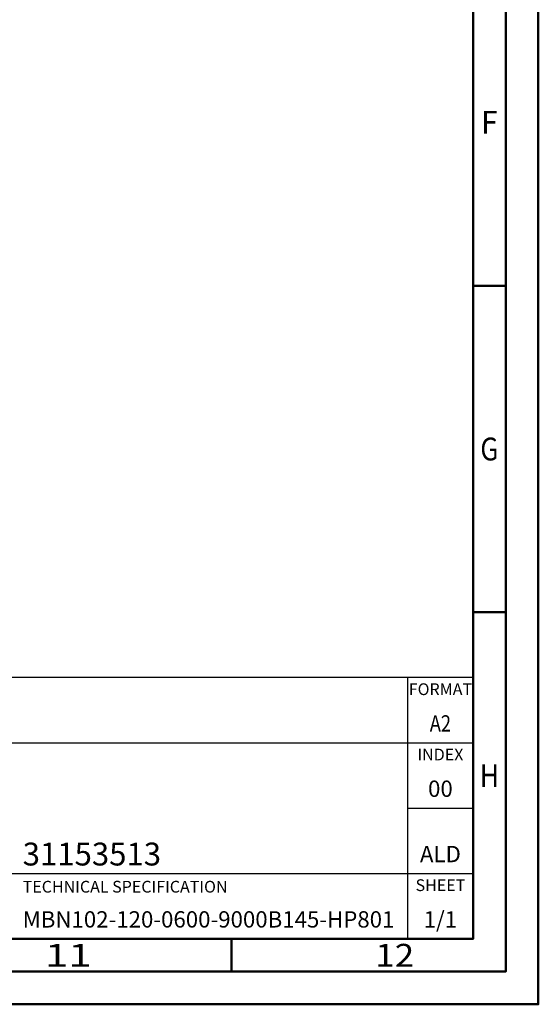
# Model space of a CAD drawing. Units: millimetres. Extents: x -145 to 449, y -196 to 225.
# Drawn here: x 370 to 449, y -195 to -44 of the extents above; entities that cross this region are included whole.
import ezdxf
from ezdxf.enums import TextEntityAlignment as Align

# ---------------------------------------------------------------- set-up
doc = ezdxf.new("R2010")
doc.units = ezdxf.units.MM
doc.layers.get('0').update_dxf_attribs({"linetype": 'CONTINUOUS'})
doc.layers.add('AM_0', color=7, linetype='CONTINUOUS')
doc.layers.add('AM_6', color=2, linetype='CONTINUOUS')
doc.layers.add('AM_BOR', color=7, linetype='CONTINUOUS', lineweight=50)
doc.styles.get("Standard").update_dxf_attribs({"font": 'ISOCP.SHX'})

# ---------------------------------------------------------------- blocks, each defined once
blk = doc.blocks.new('A2')
at = {"layer": 'AM_BOR', "color": 1}
for p, q in [((584, 60), (589, 60)), ((547, 10), (547, 5))]:
    blk.add_line(p, q, dxfattribs=at)
for points in [[(0, 0), (594, 0), (594, 420), (0, 420)], [(10, 410), (10, 10), (584, 10), (584, 410)]]:
    blk.add_lwpolyline(points, close=True, dxfattribs=at)
at = {"layer": 'AM_BOR', "color": 7}
blk.add_lwpolyline([(5, 5), (589, 5), (589, 415), (5, 415)], close=True, dxfattribs=at)
at = {"layer": 'AM_BOR', "color": 1}
blk.add_lwpolyline([(586.5, 110), (584, 110), (589, 110)], dxfattribs=at)
at = {"layer": 'AM_BOR', "color": 2}
for s, width, p in [('F', 0.964286, (586.5, 135)), ('G', 0.84375, (586.5, 85)), ('H', 0.84375, (586.5, 35)), ('11', 1.35, (522, 7.5)), ('12', 1.125, (572, 7.5))]:
    blk.add_text(s, height=3.5, dxfattribs=dict(at, width=width)).set_placement(p, align=Align.MIDDLE_CENTER)
blk = doc.blocks.new('*U7')
at = {"layer": 'AM_0'}
for p, q in [((190, 0), (0, 0)), ((190, 0), (0, 0)), ((190, 0), (0, 0)), ((190, 0), (0, 0)), ((190, 0), (0, 0)), ((180, -40), (180, 0)), ((190, -40), (190, 0)), ((0, -10), (190, -10)), ((0, -30), (190, -30)), ((190, -40), (0, -40))]:
    blk.add_line(p, q, dxfattribs=at)
at = {"layer": 'AM_0', "color": 3, "linetype": 'Continuous'}
blk.add_line((180, -20), (190, -20), dxfattribs=at)
at = {"layer": 'AM_0', "color": 2}
for s, p in [('FORMAT', (185, -2)), ('SHEET', (185, -32))]:
    blk.add_text(s, height=1.8, dxfattribs=at).set_placement(p, align=Align.MIDDLE)
blk.add_text('TECHNICAL SPECIFICATION', height=1.8, dxfattribs=at).set_placement((121, -32), align=Align.MIDDLE_LEFT)
at = {"layer": 'AM_0'}
for tag, p in [('TITLE', (1, -7)), ('MATERIAL_NO', (121, -27))]:
    blk.add_attdef(tag, text='', height=3.5, dxfattribs=at).set_placement(p, align=Align.MIDDLE_LEFT)
at = {"layer": 'AM_6'}
blk.add_text('INDEX', height=1.8, dxfattribs=at).set_placement((185, -12), align=Align.MIDDLE)
at = {"layer": 'AM_6', "width": 0.821429}
blk.add_attdef('DIN_FORMAT', text='', height=2.5, dxfattribs=at).set_placement((185, -7), align=Align.MIDDLE_CENTER)
at = {"layer": 'AM_6'}
for tag, p in [('DRAWING_NO', (121, -17)), ('TECHNICAL_SPEC', (121, -37))]:
    blk.add_attdef(tag, text='', height=2.5, dxfattribs=at).set_placement(p, align=Align.MIDDLE_LEFT)
for tag, p in [('INDEX_NO', (185, -17)), ('APP_DATE', (90, -27)), ('APP_NAME', (110, -27)), ('ORIGIN', (185, -27)), ('SCALE', (110, -37)), ('SHEET_OF_SHEETS', (185, -37))]:
    blk.add_attdef(tag, text='', height=2.5, dxfattribs=at).set_placement(p, align=Align.MIDDLE_CENTER)
blk = doc.blocks.new('MAPAL_FRAME-Model')
blk.add_blockref('A2', (0, 0))
at = {"layer": 'AM_0'}
ref = blk.add_blockref('*U7', (394, 50), dxfattribs=at)
ref.add_attrib('MATERIAL_NO', '31153513', dxfattribs={"height": 3.5}).set_placement((515, 23), align=Align.MIDDLE_LEFT)
ref.add_attrib('TECHNICAL_SPEC', 'MBN102-120-0600-9000B145-HP801', dxfattribs={"layer": 'AM_6', "height": 2.5}).set_placement((515, 13), align=Align.MIDDLE_LEFT)
ref.add_attrib('SHEET_OF_SHEETS', '1/1', dxfattribs={"layer": 'AM_6', "height": 2.5}).set_placement((579, 13), align=Align.MIDDLE_CENTER)
ref.add_attrib('ORIGIN', 'ALD', dxfattribs={"layer": 'AM_6', "height": 2.5}).set_placement((579, 23), align=Align.MIDDLE_CENTER)
ref.add_attrib('INDEX_NO', '00', dxfattribs={"layer": 'AM_6', "height": 2.5}).set_placement((579, 33), align=Align.MIDDLE_CENTER)
ref.add_attrib('DIN_FORMAT', 'A2', dxfattribs={"layer": 'AM_6', "height": 2.5, "width": 0.821429}).set_placement((579, 43), align=Align.MIDDLE_CENTER)

msp = doc.modelspace()

# ---------------------------------------------------------------- block references
at = {"layer": 'AM_0'}
msp.add_blockref('MAPAL_FRAME-Model', (-145, -195), dxfattribs=at)

doc.saveas('drawing.dxf')
